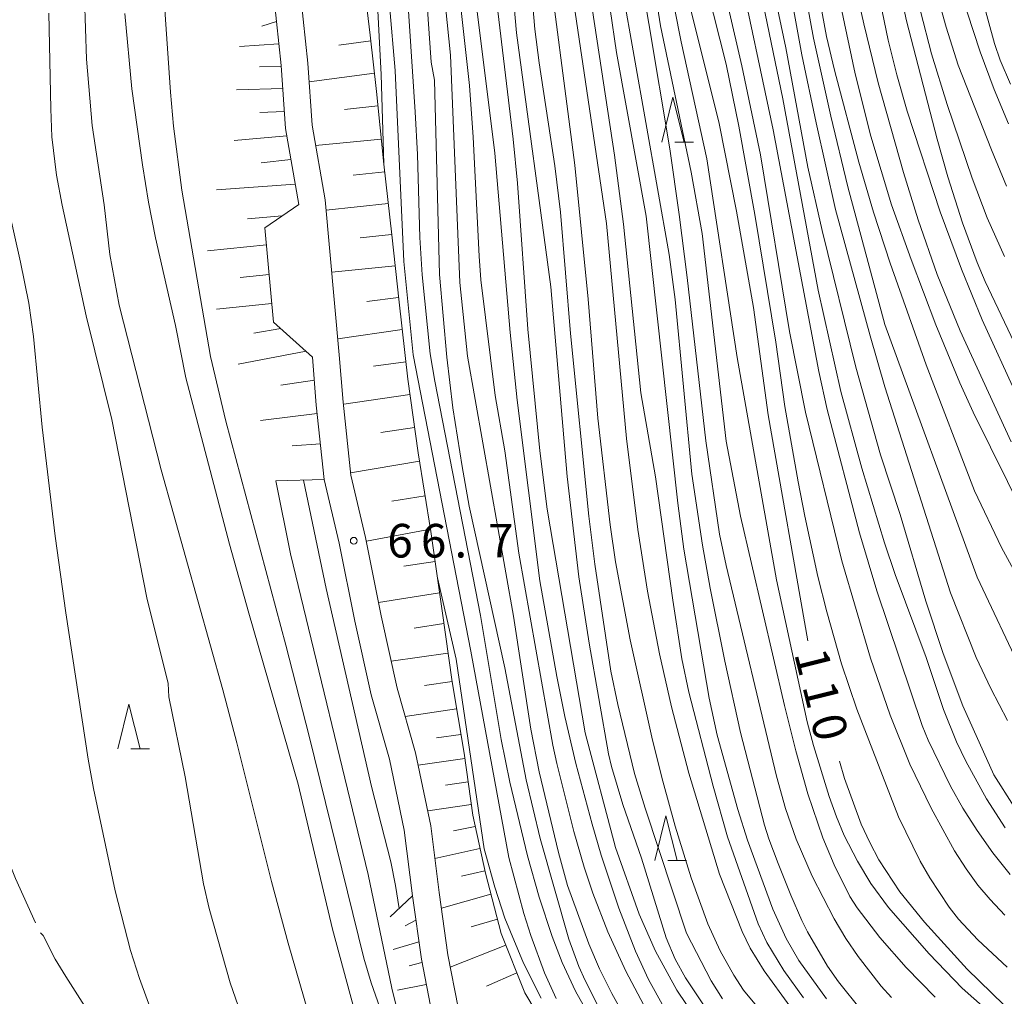
# Model space of a CAD drawing. Units: millimetres. Extents: x -76000 to -74000, y 28500 to 30000.
# Drawn here: x -75486 to -75376, y 29092 to 29201 of the extents above; entities that cross this region are included whole.
import ezdxf

# ---------------------------------------------------------------- set-up
doc = ezdxf.new("R2010")
doc.units = ezdxf.units.MM
for name, color, linetype, lineweight in [('210100_道路縁（街区線）', 7, 'Continuous', 15), ('610111_人工斜面(上)', 7, 'Continuous', 9), ('610199_人工斜面(中)', 7, 'Continuous', 9), ('633200_針葉樹林', 7, 'Continuous', 9), ('710100_等高線（計曲線）', 7, 'Continuous', 20), ('710107_等高線（計曲線）（注記）', 7, 'Continuous', 20), ('710200_等高線（主曲線）', 7, 'Continuous', 9), ('710300_等高線（補助曲線）', 7, 'Continuous', 9), ('731200_図化機測定による標高点', 7, 'Continuous', 20), ('731207_図化機測定による標高点（注記）', 7, 'Continuous', 20)]:
    doc.layers.add(name, color=color, linetype=linetype, lineweight=lineweight)
doc.styles.add('Style-WORKING', font='txt')

msp = doc.modelspace()

# ---------------------------------------------------------------- linework, layer by layer
at = {"layer": '210100_道路縁（街区線）', "flags": 128}
for points in [[(-75457.35, 29203.25), (-75456.55, 29195.86), (-75456.08, 29188.83), (-75454.59, 29180.35)], [(-75454.36, 29203.52), (-75453.56, 29196.12), (-75453.1, 29189.19), (-75451.64, 29180.87)], [(-75451.64, 29180.87), (-75450.06, 29163.56)], [(-75454.59, 29180.35), (-75458.38, 29177.74)], [(-75458.38, 29177.74), (-75457.42, 29167.2)], [(-75453.04, 29163.28), (-75457.42, 29167.2)], [(-75453.04, 29163.28), (-75452.63, 29157.94)], [(-75449.64, 29158.26), (-75450.06, 29163.56)], [(-75452.63, 29157.94), (-75451.75, 29149.63), (-75450.06, 29142.53), (-75448.33, 29133.82), (-75446.52, 29125.59), (-75444.45, 29118.42), (-75442.82, 29110.49), (-75441.88, 29103.15), (-75440.9, 29096.09), (-75439.71, 29089.92)], [(-75449.64, 29158.26), (-75448.79, 29150.13), (-75447.12, 29143.17), (-75445.39, 29134.43), (-75443.61, 29126.33), (-75441.54, 29119.14), (-75439.85, 29110.99), (-75438.91, 29103.54), (-75437.94, 29096.58), (-75436.8, 29090.68)]]:
    msp.add_lwpolyline(points, dxfattribs=at)
at = {"layer": '610111_人工斜面(上)', "flags": 128}
for points in [[(-75447.47, 29206.44), (-75446.61, 29199.25), (-75445.92, 29192.94), (-75445.09, 29184.84), (-75444.21, 29176.96), (-75443.38, 29169.42), (-75442.4, 29160.82), (-75441.27, 29152.6), (-75439.83, 29143.83), (-75438.59, 29134.96), (-75437.47, 29127.05), (-75436.13, 29119.1), (-75435.16, 29112.18), (-75433.75, 29105.69), (-75432, 29098.95), (-75429.34, 29092.32), (-75425.67, 29086.14)], [(-75457.35, 29203.25), (-75456.55, 29195.86), (-75456.08, 29188.83), (-75454.59, 29180.35), (-75458.38, 29177.74), (-75457.42, 29167.2), (-75453.04, 29163.28), (-75452.63, 29157.94), (-75451.75, 29149.63)], [(-75441.88, 29103.15), (-75440.9, 29096.09), (-75439.71, 29089.92)]]:
    msp.add_lwpolyline(points, dxfattribs=at)
at = {"layer": '610199_人工斜面(中)', "flags": 128}
for points in [[(-75457.08, 29200.76), (-75458.72, 29200.24)], [(-75456.81, 29198.28), (-75461.21, 29197.97)], [(-75446.54, 29198.61), (-75450.13, 29198.14)], [(-75456.54, 29195.79), (-75458.98, 29195.72)], [(-75446.14, 29195.01), (-75453.42, 29194.04)], [(-75456.38, 29193.3), (-75461.56, 29193.14)], [(-75456.21, 29190.71), (-75458.93, 29190.6)], [(-75445.75, 29191.36), (-75449.47, 29190.95)], [(-75455.94, 29188.01), (-75461.82, 29187.49)], [(-75445.38, 29187.64), (-75452.71, 29186.93)], [(-75455.47, 29185.35), (-75458.79, 29184.99)], [(-75444.99, 29183.97), (-75448.53, 29183.61)], [(-75454.99, 29182.61), (-75463.77, 29181.96)], [(-75444.6, 29180.45), (-75451.53, 29179.72)], [(-75456.45, 29179.07), (-75460.32, 29178.72)], [(-75444.22, 29176.98), (-75447.72, 29176.61)], [(-75458.21, 29175.82), (-75464.79, 29175.16)], [(-75443.83, 29173.48), (-75450.9, 29172.77)], [(-75457.91, 29172.52), (-75461.13, 29172.18)], [(-75443.44, 29169.95), (-75447, 29169.52)], [(-75457.61, 29169.3), (-75463.77, 29168.64)], [(-75456.61, 29166.48), (-75459.59, 29165.99)], [(-75443.03, 29166.39), (-75450.22, 29165.33)], [(-75453.78, 29163.95), (-75461.35, 29162.52)], [(-75442.62, 29162.78), (-75446.25, 29162.28)], [(-75452.84, 29160.71), (-75456.6, 29160.18)], [(-75442.17, 29159.14), (-75449.54, 29158.05)], [(-75452.53, 29157), (-75458.86, 29156.24)], [(-75441.66, 29155.45), (-75445.42, 29154.88)], [(-75452.17, 29153.63), (-75455.33, 29153.38)], [(-75441.12, 29151.68), (-75448.81, 29150.4)], [(-75451.75, 29149.63), (-75457.14, 29149.5)], [(-75440.49, 29147.83), (-75444.21, 29147.2)], [(-75439.87, 29144.11), (-75447.04, 29142.76)], [(-75439.36, 29140.49), (-75442.87, 29139.97)], [(-75438.87, 29136.98), (-75445.68, 29135.9)], [(-75438.39, 29133.56), (-75441.69, 29133.05)], [(-75437.93, 29130.26), (-75444.28, 29129.37)], [(-75437.47, 29127.09), (-75440.53, 29126.65)], [(-75436.96, 29124.05), (-75442.7, 29123.17)], [(-75436.48, 29121.18), (-75439.19, 29120.78)], [(-75436.05, 29118.48), (-75441.25, 29117.76)], [(-75435.68, 29115.88), (-75438.19, 29115.5)], [(-75435.32, 29113.36), (-75440.19, 29112.63)], [(-75434.88, 29110.91), (-75437.3, 29110.41)], [(-75434.35, 29108.46), (-75439.39, 29107.34)], [(-75433.8, 29105.94), (-75436.43, 29105.34)], [(-75444.37, 29100.83), (-75441.88, 29103.15)], [(-75433.13, 29103.33), (-75438.66, 29101.77)], [(-75441.5, 29100.43), (-75442.72, 29099.81)], [(-75432.41, 29100.55), (-75435.33, 29099.7)], [(-75441.17, 29098.01), (-75444.04, 29097.17)], [(-75431.48, 29097.66), (-75437.67, 29095.18)], [(-75440.83, 29095.72), (-75442.26, 29095.34)], [(-75430.24, 29094.56), (-75433.61, 29093.09)], [(-75440.36, 29093.27), (-75443.56, 29092.62)]]:
    msp.add_lwpolyline(points, dxfattribs=at)
at = {"layer": '633200_針葉樹林'}
for p, q in [((-75412.59, 29187.31), (-75410.51, 29187.31)), ((-75473.34, 29119.57), (-75471.26, 29119.57)), ((-75413.37, 29107.09), (-75411.29, 29107.09))]:
    msp.add_line(p, q, dxfattribs=at)
at = {"layer": '633200_針葉樹林', "flags": 128}
for points in [[(-75414.05, 29187.31), (-75412.8, 29192.31), (-75411.55, 29187.31)], [(-75474.8, 29119.57), (-75473.55, 29124.57), (-75472.3, 29119.57)], [(-75414.83, 29107.09), (-75413.58, 29112.09), (-75412.33, 29107.09)]]:
    msp.add_lwpolyline(points, dxfattribs=at)
at = {"layer": '710100_等高線（計曲線）', "flags": 128}
for points in [[(-75374.39, 29309.33), (-75378.25, 29295.74), (-75379.55, 29290.56), (-75381.28, 29283.04), (-75389.98, 29257.06), (-75392.64, 29246.81), (-75393.24, 29244.02), (-75394.09, 29239.11), (-75394.6, 29235.52), (-75394.91, 29231.51), (-75395.02, 29226.99), (-75394.95, 29222.51), (-75394.61, 29218.62), (-75393.53, 29210.79), (-75392.59, 29205.48), (-75391.5, 29200.5), (-75389.88, 29193.92), (-75387.05, 29183.9), (-75385.43, 29178.61), (-75383.3, 29172.54), (-75380.74, 29166.24), (-75375.04, 29153.85)], [(-75375.33, 29189.34), (-75376.94, 29193.17), (-75378.5, 29197.39), (-75379.93, 29201.8), (-75381.41, 29207.16), (-75382.62, 29212.46), (-75383.09, 29215.74), (-75383.52, 29221.23), (-75383.52, 29224.03), (-75383.04, 29229.94), (-75382.36, 29234.54), (-75381.23, 29239.09), (-75379.66, 29244.65), (-75377.81, 29250.12), (-75372.97, 29262.34)], [(-75395.66, 29091.65), (-75398.74, 29095.92), (-75400.17, 29098.38), (-75401.63, 29101.66), (-75404.47, 29109.36), (-75405.55, 29112.78), (-75407.85, 29121.1), (-75408.77, 29125.21), (-75411.57, 29141.87), (-75412.24, 29146.99), (-75415.81, 29179.03), (-75419.1, 29197.31), (-75421.93, 29216.68)], [(-75421.24, 29090.99), (-75422.62, 29093.71), (-75423.3, 29095.28), (-75424.43, 29098.31), (-75427.62, 29109.56), (-75429.2, 29116.12), (-75431.58, 29128.61), (-75435.55, 29146.66), (-75436.35, 29151.08), (-75437.39, 29157.63), (-75438.05, 29163.28), (-75438.86, 29172.54), (-75439.42, 29194.23), (-75439.81, 29196.24), (-75441.1, 29214.93)], [(-75374.69, 29113.08), (-75376.97, 29116.67), (-75380.44, 29124.38), (-75382.64, 29130.22), (-75384.55, 29136.07), (-75387.41, 29145.72), (-75389.61, 29152.4), (-75392.39, 29162.19), (-75396.13, 29177.45), (-75397.73, 29184.51), (-75400.21, 29197.83), (-75402.69, 29209.61)], [(-75412.29, 29208.08), (-75407.63, 29189.37), (-75405.7, 29179.6), (-75403.82, 29168.83), (-75402.16, 29156.87), (-75397.73, 29131.62)], [(-75430.87, 29206.26), (-75430.28, 29199.51), (-75426.44, 29171.16), (-75424.61, 29149.96), (-75423.31, 29138.76), (-75422.15, 29131.37), (-75420, 29119.02), (-75419.68, 29117.58), (-75418.41, 29113.35), (-75416.3, 29107.38), (-75413.55, 29098.45), (-75412.54, 29096.09), (-75411.4, 29094.01), (-75409.39, 29090.97)], [(-75448, 29088.98), (-75450.81, 29099.43), (-75454.64, 29115.63), (-75460.16, 29134.7), (-75462.31, 29142.43), (-75467.2, 29160.99), (-75468.34, 29166.83), (-75470.59, 29176.62), (-75471.36, 29180.6), (-75472.06, 29184.76), (-75473.22, 29193.27), (-75474, 29201.66)], [(-75394.21, 29118.2), (-75393.63, 29116.25), (-75391.77, 29111.17), (-75390.83, 29109.1), (-75389.8, 29107.19), (-75387.47, 29103.61), (-75384.72, 29100.2), (-75379.94, 29094.98), (-75375.86, 29091)]]:
    msp.add_lwpolyline(points, dxfattribs=at)
at = {"layer": '710200_等高線（主曲線）', "flags": 128}
for points in [[(-75445.09, 29184.88), (-75445.39, 29194.84), (-75445.99, 29206.25), (-75446.18, 29214.97), (-75446.26, 29227.65), (-75445.05, 29245.95), (-75444.65, 29263.21), (-75444.07, 29275.08), (-75442.6, 29296.07), (-75441.58, 29304.38), (-75441.57, 29306.92), (-75441.67, 29307.94), (-75442.01, 29309.66), (-75442.43, 29311.01), (-75444.96, 29317.88), (-75448.75, 29327.26), (-75450.23, 29331.19), (-75451.87, 29337.13), (-75454.28, 29347.6)], [(-75375.44, 29122.72), (-75377.31, 29126.32), (-75378.93, 29129.77), (-75381.8, 29136.97), (-75389.13, 29159.97), (-75390.79, 29165.66), (-75394.66, 29179.77), (-75396.82, 29189.45), (-75398.39, 29197.03), (-75401.42, 29213.7), (-75401.8, 29219.64), (-75401.91, 29225.82), (-75401.57, 29233.57), (-75401.27, 29237.83), (-75400.82, 29241.89), (-75399.23, 29250.99), (-75394.77, 29267.71), (-75388.16, 29294.09), (-75383.98, 29309.08), (-75383.49, 29311.85), (-75383.35, 29313.34), (-75383.56, 29314.86)], [(-75370.67, 29132.07), (-75376.1, 29142.04), (-75379.11, 29148.38), (-75384.52, 29162.43), (-75388.54, 29173.79), (-75390.39, 29179.49), (-75392.06, 29185.07), (-75394.76, 29195.34), (-75395.65, 29199.1), (-75397.05, 29206.81), (-75397.72, 29211.36), (-75398.2, 29215.8), (-75398.58, 29220.63), (-75398.71, 29225.06), (-75398.61, 29229.26), (-75398.31, 29233.47), (-75397.65, 29238.9), (-75395.32, 29251.53), (-75391.53, 29265.75), (-75386.21, 29283.24), (-75384.39, 29289.63), (-75381.02, 29304.31)], [(-75374.28, 29158.76), (-75378.25, 29167.48), (-75380.56, 29173.11), (-75382.94, 29179.51), (-75386.64, 29190.75), (-75387.8, 29194.82), (-75388.75, 29198.67), (-75389.9, 29204.1), (-75390.69, 29208.64), (-75391.72, 29216.48), (-75392.19, 29221.03), (-75392.42, 29227.89), (-75392.37, 29230.41), (-75391.92, 29235.03), (-75390.52, 29243.36), (-75389.93, 29246.1), (-75388.47, 29251.9), (-75380.34, 29276.68), (-75379.31, 29280.09), (-75376.37, 29293.73), (-75375.14, 29298.62)], [(-75373.73, 29295.07), (-75377.85, 29275.39), (-75378.7, 29272.54), (-75381.86, 29264.17), (-75384.14, 29257.4), (-75385.28, 29253.68), (-75387.91, 29244.43), (-75388.77, 29240.29), (-75389.41, 29235.96), (-75389.8, 29231.19), (-75389.9, 29228.41), (-75389.93, 29221.34), (-75389.88, 29219.74), (-75389.53, 29216.25), (-75388.09, 29207.26), (-75386.73, 29200.84), (-75383.29, 29187.62), (-75382.11, 29183.41), (-75380.46, 29178.29), (-75378.83, 29173.86), (-75377.94, 29171.75), (-75374.7, 29164.94)], [(-75375.79, 29174.54), (-75377.7, 29178.84), (-75379.4, 29183.28), (-75382.19, 29191.49), (-75383.91, 29197.15), (-75385.15, 29201.92), (-75386.11, 29206.69), (-75387, 29212.25), (-75387.58, 29217.05), (-75387.73, 29219.33), (-75387.79, 29225.89), (-75387.68, 29228.18), (-75387.04, 29233.58), (-75386.09, 29239.19), (-75385.31, 29242.91), (-75383.52, 29249.68), (-75381.08, 29257.25), (-75377.23, 29267.71), (-75376.08, 29271.23), (-75374.96, 29275.37)], [(-75374.3, 29266.64), (-75377.75, 29257.5), (-75380.87, 29248.41), (-75382.3, 29243.99), (-75384.08, 29236.99), (-75385.12, 29231.35), (-75385.43, 29228.56), (-75385.62, 29225.58), (-75385.68, 29222.4), (-75385.58, 29219.04), (-75385.3, 29215.53), (-75384.34, 29208.75), (-75383.67, 29205.13), (-75382.3, 29200.13), (-75380.94, 29195.88), (-75377.24, 29186.46), (-75375.54, 29182.38)], [(-75375.11, 29193.76), (-75376.24, 29196.45), (-75376.88, 29198.33), (-75380.29, 29210.69), (-75381.11, 29215.48), (-75381.29, 29217.61), (-75381.33, 29219.56), (-75381.19, 29225.97), (-75380.98, 29228.74)], [(-75409.26, 29088.05), (-75412.35, 29092.63), (-75414.76, 29096.97), (-75416.56, 29101.12), (-75419.23, 29108.57), (-75422.61, 29121.35), (-75426.84, 29146.32), (-75427.68, 29152.83), (-75429, 29166.41), (-75430.16, 29182.73), (-75430.64, 29187.64), (-75432.47, 29202.85), (-75432.78, 29206.24), (-75433.58, 29222.02)], [(-75417.84, 29214.57), (-75413.16, 29186.55), (-75412.1, 29179.23), (-75411.22, 29172.18), (-75409.12, 29153.94), (-75407.59, 29143.55), (-75406.85, 29140.05), (-75401.25, 29116.53), (-75400.24, 29112.9), (-75399.05, 29109.48), (-75397.26, 29105.35), (-75394.81, 29100.58), (-75393.49, 29098.39), (-75392.13, 29096.38), (-75389.56, 29093.07), (-75388.41, 29091.8)], [(-75407.28, 29091.65), (-75408.55, 29093.68), (-75411.3, 29098.98), (-75415.92, 29112.96), (-75417.1, 29116.81), (-75418.97, 29124.5), (-75419.72, 29128.24), (-75421.52, 29140.18), (-75422.21, 29145.54), (-75424.24, 29165.92), (-75425.36, 29179.47), (-75425.99, 29184.66), (-75427.76, 29196.17), (-75428.24, 29199.93), (-75429.33, 29213.03)], [(-75427.14, 29210.75), (-75423.76, 29184.74), (-75422.26, 29169.77), (-75421.19, 29156.47), (-75419.82, 29144.56), (-75419.2, 29140.46), (-75417.58, 29131.75), (-75415.08, 29120.53), (-75413.93, 29115.96), (-75412.54, 29110.92), (-75410.76, 29105.15), (-75408.91, 29100.03), (-75407.52, 29097), (-75406.02, 29094.3), (-75404.94, 29092.64), (-75401.84, 29088.92)], [(-75414.04, 29209.44), (-75411.9, 29198.51), (-75409.02, 29185.42), (-75405.64, 29163.26), (-75401.25, 29138.44), (-75397.82, 29122.58), (-75397.12, 29119.93), (-75395.36, 29114.23), (-75394.55, 29111.97), (-75393.67, 29109.91), (-75392.2, 29107.02), (-75390.72, 29104.53), (-75388.71, 29101.84), (-75384.19, 29096.67), (-75380.49, 29092.84), (-75376.6, 29089.37)], [(-75399.08, 29209.69), (-75397.12, 29198.89), (-75395.18, 29190.2), (-75393.26, 29182.32), (-75389.12, 29166.93), (-75378.84, 29138.75), (-75373.71, 29127.96)], [(-75438.79, 29208.37), (-75437.65, 29197.01), (-75436.6, 29171.64), (-75435.75, 29163.41), (-75430.62, 29134.37), (-75428.68, 29121.78), (-75427.74, 29117.01), (-75425.58, 29107.98), (-75424.58, 29104.31), (-75422.21, 29097.79), (-75421, 29095.02), (-75419.63, 29092.26), (-75418.15, 29089.59)], [(-75407.98, 29208.26), (-75405.09, 29195.82), (-75403.02, 29185.88), (-75399.8, 29166.15), (-75397.99, 29157.17), (-75393.95, 29140.56), (-75390.75, 29129.7), (-75388.56, 29123.33), (-75386.35, 29117.86), (-75383.98, 29112.93), (-75381.37, 29108.18), (-75380.07, 29106.17), (-75378.74, 29104.36), (-75377.38, 29102.74), (-75375.73, 29100.99)], [(-75421.76, 29103.46), (-75422.72, 29106.37), (-75423.86, 29110.34), (-75425.78, 29117.93), (-75426.21, 29119.97), (-75430, 29141.42), (-75431.59, 29152.83), (-75432.66, 29159.01), (-75434.24, 29171.91), (-75434.46, 29174.57), (-75435.1, 29187.85), (-75435.54, 29193.62), (-75437.09, 29207.74)], [(-75383.52, 29091.86), (-75386.74, 29095.14), (-75389.69, 29098.52), (-75392.23, 29101.8), (-75393.06, 29103.09), (-75394.8, 29106.6), (-75396.07, 29109.65), (-75397.75, 29114.54), (-75399.09, 29119.34), (-75400.33, 29124.4), (-75405.25, 29145.55), (-75406.85, 29153.93), (-75409.55, 29177.1), (-75410.77, 29183.93), (-75414.2, 29200.29), (-75415.26, 29207.18)], [(-75375.14, 29105.54), (-75377.06, 29107.95), (-75378.83, 29110.45), (-75380.42, 29112.96), (-75381.82, 29115.41), (-75384.31, 29120.52), (-75384.97, 29122.19), (-75390.03, 29137.21), (-75391.96, 29143.69), (-75395.56, 29157.45), (-75396.52, 29161.68), (-75401.62, 29188.66), (-75405.6, 29207.45)], [(-75420.6, 29086.99), (-75423.67, 29092.53), (-75425.17, 29095.73), (-75426.29, 29098.63), (-75427.76, 29103), (-75429.06, 29107.64), (-75431.03, 29115.83), (-75431.99, 29120.62), (-75434.31, 29134.46), (-75439.38, 29160.6), (-75439.91, 29163.67), (-75440.81, 29172.47), (-75441.06, 29176.64), (-75441.34, 29185.92), (-75441.58, 29190.69), (-75442.54, 29205.35)], [(-75403.37, 29205.83), (-75400.52, 29192.15), (-75396.57, 29170.77), (-75394.05, 29159.45), (-75391.7, 29150.89), (-75389.19, 29142.55), (-75387.97, 29139.02), (-75384.54, 29129.77), (-75382.57, 29123.95), (-75381.13, 29120.34), (-75380.11, 29118.19), (-75377.77, 29113.99), (-75375.71, 29110.76)], [(-75469.65, 29203.73), (-75468.93, 29192.87), (-75468.59, 29189.09), (-75467.65, 29181.94), (-75464.44, 29163.36), (-75462.75, 29156.16), (-75456.02, 29131.16), (-75453.41, 29120.97), (-75447.32, 29096.2), (-75446.5, 29093.45), (-75441.48, 29079.16)], [(-75391.74, 29090.35), (-75394.31, 29093.56), (-75395.53, 29095.32), (-75397.79, 29099.12), (-75398.42, 29100.41), (-75399.65, 29103.24), (-75401.06, 29106.76), (-75402.11, 29109.52), (-75402.58, 29111.06), (-75405.26, 29121.39), (-75407.02, 29129.36), (-75408.66, 29137.5), (-75409.5, 29142.32), (-75410.68, 29150.25), (-75412.56, 29169.72), (-75413.21, 29174.75), (-75418.45, 29204.25)], [(-75375.46, 29095.19), (-75378.75, 29098.23), (-75380.91, 29100.57), (-75381.94, 29101.9), (-75384.12, 29105.15), (-75385.19, 29107.04), (-75387.63, 29111.99), (-75392.26, 29123.98), (-75393.96, 29129.07), (-75395.61, 29134.85), (-75396.61, 29138.82), (-75398.09, 29145.55), (-75398.83, 29149.38), (-75400.32, 29157.77), (-75401.32, 29164.98), (-75403.66, 29179.24), (-75405.46, 29189.07), (-75406.87, 29196), (-75408.97, 29204.41)], [(-75451.3, 29082.44), (-75455.79, 29097.87), (-75457.63, 29104.76), (-75461.5, 29120.22), (-75463.07, 29126.15), (-75469.94, 29150.7), (-75474.66, 29169.1), (-75475.7, 29174.77), (-75476.32, 29180.31), (-75477.65, 29189.15), (-75478.28, 29196.55), (-75478.51, 29203.45)], [(-75444.44, 29202.61), (-75443.83, 29195.3), (-75442.84, 29173.99), (-75441.82, 29163.54), (-75435.39, 29130.48), (-75431.13, 29107.45), (-75429.46, 29101.17), (-75428.69, 29098.72), (-75427.13, 29094.56), (-75425.83, 29091.7)], [(-75404.19, 29097.3), (-75405.06, 29099.18), (-75407.62, 29105.56), (-75411.01, 29116.86), (-75412.97, 29124.24), (-75414.29, 29130.17), (-75415.64, 29137.17), (-75416.72, 29144.06), (-75418, 29154.23), (-75420.24, 29178.21), (-75423.88, 29202.81)], [(-75482.51, 29201.71), (-75482.29, 29191.01), (-75482.15, 29187.9), (-75481.65, 29183.63), (-75481.01, 29180.27), (-75478.35, 29167.91), (-75475.45, 29156.35), (-75471.55, 29136.44), (-75469.18, 29126.86), (-75469.1, 29125.36), (-75467.29, 29116.43), (-75465.22, 29104.49), (-75464.59, 29101.75), (-75462.25, 29093.46), (-75460.21, 29087.56)], [(-75434.72, 29202.18), (-75432.71, 29186.08), (-75430.97, 29166.05), (-75430.19, 29158.49), (-75427.66, 29138.34), (-75425.77, 29127.64), (-75424.89, 29123.17), (-75423.65, 29117.92), (-75421.82, 29111.14), (-75420.82, 29107.71), (-75418.83, 29101.78), (-75416.99, 29096.98), (-75415.55, 29093.82), (-75413.83, 29090.73)], [(-75421.79, 29201.98), (-75419.34, 29185.83), (-75418.34, 29178.15), (-75416.37, 29159.3), (-75414.75, 29149.94), (-75412.83, 29136.17), (-75411.8, 29129.62), (-75411.03, 29125.88), (-75408.32, 29115.39), (-75406.71, 29109.73), (-75403.29, 29100.02), (-75402.32, 29097.96), (-75400.4, 29094.82), (-75398.22, 29091.76)], [(-75394.07, 29202.48), (-75392.46, 29194.91), (-75390.71, 29187.96), (-75388.4, 29180.3), (-75386.21, 29174.19), (-75383.43, 29166.9), (-75380.75, 29160.42), (-75379.27, 29157.15), (-75373.5, 29145.52)], [(-75470.09, 29087.71), (-75472.38, 29093.91), (-75473.37, 29097.07), (-75475.09, 29103.7), (-75477.51, 29115.13), (-75478.1, 29118.42), (-75480.62, 29134.76), (-75481.79, 29143.31), (-75483.23, 29155.48), (-75484.2, 29165.61), (-75484.75, 29169.34), (-75485.66, 29173.89), (-75488.3, 29185.55)], [(-75443.16, 29089.05), (-75443.49, 29090), (-75444.18, 29092.85), (-75446.84, 29105.54), (-75455.51, 29141.33), (-75457.14, 29149.5)], [(-75454.06, 29149.57), (-75451.52, 29137.45), (-75446.46, 29115.37), (-75444.31, 29106.96), (-75443.78, 29104.32), (-75443.37, 29101.76)], [(-75427.51, 29091.75), (-75429.5, 29095.65), (-75431.57, 29100.67), (-75432.69, 29104.13), (-75433.87, 29108.39), (-75437.03, 29129.58), (-75439.11, 29138.66)], [(-75415.71, 29090.33), (-75418.07, 29094.75), (-75420.09, 29099.14), (-75421.76, 29103.46)], [(-75399.76, 29090.85), (-75402.61, 29094.77), (-75404.19, 29097.3)]]:
    msp.add_lwpolyline(points, dxfattribs=at)
at = {"layer": '710300_等高線（補助曲線）', "flags": 128}
for points in [[(-75483.99, 29100.15), (-75486.23, 29105.09), (-75487.47, 29108.18), (-75489.35, 29114.62), (-75490.07, 29117.58), (-75490.58, 29122.57), (-75490.65, 29124.04)], [(-75471.49, 29077.69), (-75471.18, 29078.13), (-75471.07, 29078.51), (-75471.14, 29079.1), (-75471.35, 29079.68), (-75472.19, 29081.27), (-75474.41, 29084.92), (-75477.47, 29089.25), (-75480.62, 29094.17), (-75481.79, 29096.09), (-75483.12, 29098.73), (-75483.42, 29099.01), (-75483.43, 29099.03)]]:
    msp.add_lwpolyline(points, dxfattribs=at)
at = {"layer": '731200_図化機測定による標高点'}
msp.add_circle((-75448.45, 29142.8), 0.375, dxfattribs=at)

# ---------------------------------------------------------------- texts
at = {"layer": '710107_等高線（計曲線）（注記）', "style": 'Style-WORKING'}
for s, p in [('1', (-75399.28, 29130.2)), ('1', (-75398.37, 29126.56)), ('0', (-75397.47, 29122.92))]:
    msp.add_text(s, height=3.75, rotation=284, dxfattribs=at).set_placement(p)
at = {"layer": '731207_図化機測定による標高点（注記）', "style": 'Style-WORKING'}
for s, p in [('6', (-75444.7, 29140.93)), ('6', (-75440.95, 29140.93)), ('7', (-75433.45, 29140.93)), ('.', (-75437.2, 29140.93))]:
    msp.add_text(s, height=3.75, dxfattribs=at).set_placement(p)

doc.saveas('drawing.dxf')
